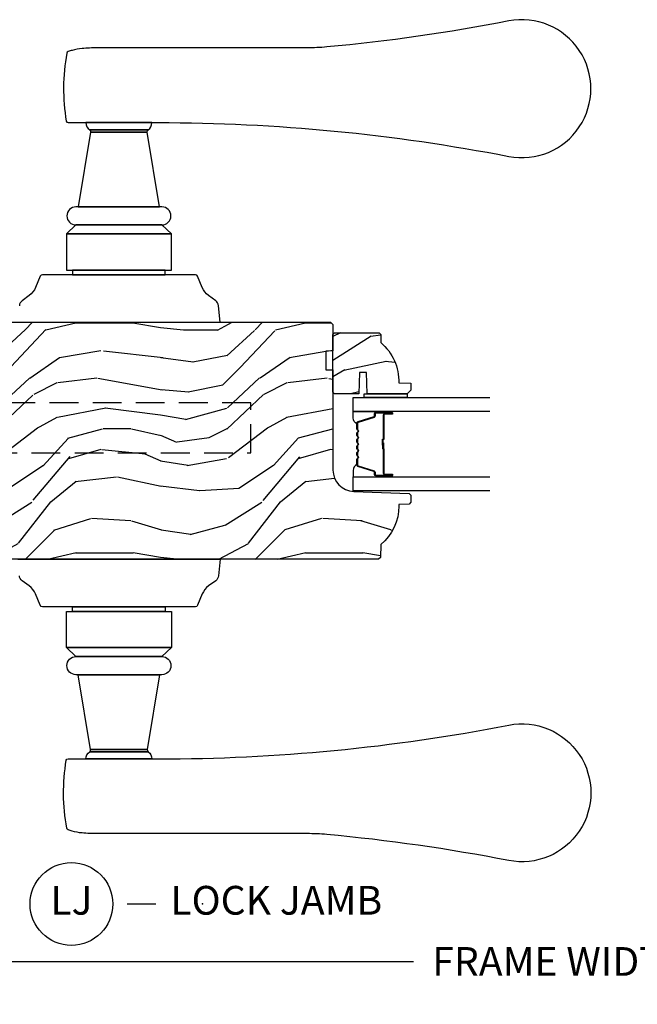
# Model space of a CAD drawing. Units: inches. Extents: x 1 to 367, y 2 to 126.
# Drawn here: x 225 to 230, y 29 to 38 of the extents above; entities that cross this region are included whole.
import ezdxf

# ---------------------------------------------------------------- set-up
doc = ezdxf.new("R2010")
doc.units = ezdxf.units.IN
doc.header["$MEASUREMENT"] = 0
doc.linetypes.add('DASHED2', pattern=[0.375, 0.25, -0.125])
doc.layers.get('Defpoints').update_dxf_attribs({"color": 253})
for name, color, linetype in [('ZP-ANNO-DIMS-DWNLD', 2, 'Continuous'), ('ZP-ANNO-TITL', 44, 'Continuous'), ('ZP-SECT-ALUM', 63, 'Continuous'), ('ZP-SECT-GLAS', 153, 'Continuous'), ('ZP-SECT-HDWR', 53, 'Continuous'), ('ZP-SECT-SEAL', 8, 'Continuous'), ('ZP-SECT-WDHA', 11, 'Continuous'), ('ZP-SECT-WOOD', 104, 'Continuous'), ('ZP-SECT-WSTP', 40, 'Continuous')]:
    doc.layers.add(name, color=color, linetype=linetype)
doc.layers.add('ZP-ANNO-NPLT', color=7, linetype='Continuous', plot=False)
doc.styles.get("Standard").update_dxf_attribs({"font": 'arial.ttf'})
doc.dimstyles.new('Frame Make Height and Width', dxfattribs={"dimtxt": 0.25, "dimasz": 0.125, "dimexe": 0.09375, "dimexo": 0.25, "dimgap": 0.0875, "dimtad": 0, "dimdec": 4, "dimzin": 10, "dimdsep": 46, "dimlunit": 5, "dimtxsty": 'Standard', "dimblk1": 'ARCHTICK', "dimblk2": 'ARCHTICK', "dimsah": 1, "dimcen": 0.09, "dimclrd": 256, "dimclre": 256, "dimclrt": 255, "dimadec": 3, "dimazin": 2, "dimtfac": 0.75, "dimtdec": 4, "dimtofl": 0, "dimtmove": 2, "dimatfit": 3, "dimfxl": 1, "dimfrac": 2, "dimtolj": 1, "dimtzin": 0, "dimlwd": -1, "dimlwe": -1, "dimarcsym": 0})

# ---------------------------------------------------------------- blocks, each defined once
blk = doc.blocks.new('NG Cut Name Jamb Lock (LJ)')
at = {"layer": 'ZP-ANNO-NPLT'}
blk.add_point((0, 0), dxfattribs=at)
at = {"layer": 'ZP-ANNO-TITL'}
blk.add_lwpolyline([(-0.1637499999999972, 0), (-0.1012499999999972, 0)], dxfattribs=at)
blk.add_circle((-0.2850000000000006, 0), 0.09, dxfattribs=at)
at = {"layer": 'ZP-ANNO-TITL', "char_height": 0.0625}
for s, insert, width, attachment_point in [('LJ', (-0.2850000000000006, 0), 0.1375, 5), ('LOCK JAMB', (-0.06999999999999718, 0), 1.125, 4)]:
    blk.add_mtext(s, dxfattribs=dict(at, insert=insert, width=width, attachment_point=attachment_point))
blk = doc.blocks.new('CS AS W OF OG (13-16th IG) V LJ')
at = {"layer": 'ZP-SECT-WDHA'}
h = blk.add_hatch(dxfattribs=at)
h.set_pattern_fill('WOOD3', color=256, scale=2, angle=-89.99999999999999, style=0, pattern_type=2)
h.set_pattern_definition([(265.2364, (0.3400000000000034, 0), (1.999983065322517, 22.00000189263917), [0.2408319999999997, -23.84235799999996]), (281.3099, (0.3199999999999932, -0.2400000000000091), (1.999995264323214, -8.000001504461904), [0.3059419999999995, -9.892097999999985]), (315, (0.3799999999999955, -0.539999999999992), (2.000000618897904, 5.665540650843054e-16), [0.226274, -2.602152]), (316.8476, (0.539999999999992, -0.700000000000017), (29.9999950750171, -28.00000566776438), [0.438634, -43.42479]), (282.9946, (0.8600000000000136, -1), (-3.999995155156699, 18.00000153549879), [0.2668339999999998, -26.41649399999999]), (270, (0.9200000000000159, -1.259999999999991), (2, -1.999999999999999), [0.5, -1.5]), (260.5377, (0.9200000000000159, -1.759999999999991), (1.999996278404871, 10.00000154739061), [0.2433099999999999, -11.92221399999999]), (264.2894000000001, (0.8799999999999955, 0), (2.000002629332578, 17.99999884699171), [0.200998, -19.898754]), (270, (0.8600000000000136, -0.2000000000000171), (2, -1.999999999999999), [0.3, -1.7]), (298.3008, (0.8600000000000136, -0.5), (12.00001774841861, -21.99999023952616), [0.295296, -29.23435]), (322.1250000000001, (1, -0.7599999999999909), (-9.999998198774433, 8.000003729783883), [0.45607, -22.347438]), (309.2894, (1.360000000000014, -1.039999999999992), (9.999999263819648, -12.00000127916504), [0.2842539999999998, -28.14108799999999]), (276.3402, (1.539999999999992, -1.259999999999991), (2.000003157919392, -15.99999880521284), [0.362216, -17.748554]), (258.1113, (1.579999999999984, -1.620000000000005), (6.000021070497689, 27.99999460209869), [0.3883299999999998, -38.44464599999998]), (263.2902, (1.5, 0), (-1.999987762488052, -18.00000199550261), [0.3423439999999998, -33.89213999999998]), (273.3665, (1.460000000000008, -0.3400000000000034), (2.000021926708998, -31.9999986439374), [0.3405879999999994, -33.71818599999992]), (303.6901, (1.480000000000018, -0.6800000000000068), (-2.000002669014385, 3.99999911554232), [0.360556, -6.850548]), (317.4896, (1.680000000000007, -0.9799999999999898), (22.00001734774241, -19.99998143669362), [0.3255759999999999, -32.23206399999998]), (284.9314000000001, (1.920000000000016, -1.200000000000017), (5.99999390795629, -22.00000106985105), [0.3104839999999996, -30.73786599999997]), (270, (2, -1.5), (2, -1.999999999999999), [0.24, -1.76]), (257.0054000000001, (2, -1.740000000000009), (-3.999995155156686, -18.00000153549879), [0.2668339999999998, -26.41649399999999]), (270, (0, -0.6200000000000045), (2, -1.999999999999999), [0, -2]), (133.1524, (0.3000000000000114, -0.9000000000000057), (28.0000056677644, -29.99999507501709), [0.438634, -43.42479]), (116.5651, (2, -0.5800000000000125), (-2.000002618792762, 1.999998315881814), [0.1788859999999999, -4.293249999999997]), (98.13009999999989, (1.920000000000016, -0.4200000000000159), (-1.999998711631087, 11.99999955292224), [0.2828419999999999, -13.859292]), (66.80140000000002, (1.879999999999995, -0.1400000000000148), (4.000002650529708, 9.999999461334152), [0.152316, -15.07923]), (296.5651, (0.3000000000000114, -0.9000000000000057), (2.000002618792762, -1.999998315881815), [0.2236059999999998, -4.248529999999993]), (276.7098, (0.3999999999999773, -1.099999999999994), (-1.99998776248807, 18.00000199550261), [0.342344, -33.89214]), (259.8753, (0.4399999999999977, -1.439999999999998), (-6.000017177233935, -33.99999757929812), [0.568858, -56.31699200000001]), (259.6952, (0.1200000000000045, 0), (-1.999989751071978, -12.00000192169581), [0.2236059999999999, -22.13707199999999]), (285.5241, (0.07999999999998408, -0.2199999999999989), (-5.999995555211219, 22.00000204925839), [0.37363, -36.989452]), (312.8789, (0.1800000000000068, -0.5799999999999841), (-23.99999950649529, 26.00000158588161), [0.3821, -37.827846]), (304.6952000000001, (0.4399999999999977, -0.8600000000000136), (14.00001721918892, -19.99998851797504), [0.316228, -31.306548]), (279.4623, (0.6200000000000045, -1.120000000000005), (1.999996278404874, -10.00000154739061), [0.3649659999999998, -11.80056]), (263.4181, (0.6800000000000068, -1.47999999999999), (3.999973400732602, 34.00000287585999), [0.52345, -51.82156]), (261.8699, (0.6200000000000045, 0), (1.999998711631095, 11.99999955292224), [0.282842, -13.859292]), (281.3099, (0.5799999999999841, -0.2800000000000011), (1.999995264323214, -8.000001504461904), [0.3059419999999995, -9.892097999999985]), (312.5104, (0.6399999999999864, -0.5800000000000125), (-19.99998143669363, 22.00001734774239), [0.325576, -32.232064]), (315, (0.8600000000000136, -0.8199999999999932), (2.000000618897904, 5.665540650843054e-16), [0.367696, -2.460732]), (287.354, (1.120000000000005, -1.080000000000013), (-7.999989004518244, 26.00000403819366), [0.3352619999999996, -33.19084799999994]), (266.6335000000001, (1.219999999999999, -1.400000000000006), (2.000021926708958, 31.9999986439374), [0.3405879999999994, -33.71818599999992]), (252.8972999999999, (1.199999999999989, -1.740000000000009), (-5.999990986860589, -20.00000346191399), [0.2720299999999998, -26.93091199999999]), (261.2538, (1.120000000000005, 0), (-2.000008394115056, -13.9999986727127), [0.2630579999999998, -26.04283399999999]), (284.9314000000001, (1.079999999999984, -0.2599999999999909), (5.99999390795629, -22.00000106985105), [0.3104839999999996, -30.73786599999997]), (302.0054, (1.159999999999997, -0.5600000000000023), (-6.00000221075539, 9.999997889575098), [0.37736, -18.490604]), (319.8991, (1.360000000000014, -0.8799999999999955), (-26.0000038590926, 21.99999611957033), [0.4967899999999998, -49.18217999999997]), (285.9454, (1.740000000000009, -1.200000000000017), (-1.999999778592762, 8.000000253304304), [0.2912039999999999, -14.269016]), (263.991, (1.819999999999993, -1.47999999999999), (-1.999998634963685, -19.99999950181208), [0.3821, -37.827846]), (246.8014, (1.780000000000001, -1.860000000000014), (-4.000002650529709, -9.99999946133415), [0.1523159999999998, -15.07922999999998]), (260.5377, (1.719999999999999, 0), (1.999996278404871, 10.00000154739061), [0.2433099999999999, -11.92221399999999]), (280.008, (1.680000000000007, -0.2400000000000091), (4.000006944313305, -21.99999910914956), [0.3452539999999996, -34.18009999999995]), (307.4054, (1.740000000000009, -0.5800000000000125), (20.00001990523011, -25.99998492996008), [0.4280179999999998, -42.37384999999998]), (299.0546000000001, (0, -0.9200000000000159), (8.000000054398564, -14.00000076913937), [0.205912, -20.385348]), (280.7843, (0.09999999999999432, -1.099999999999994), (-6.000001099358639, 31.99999900738853), [0.427552, -42.327566]), (262.875, (0.1800000000000068, -1.52000000000001), (1.999996563787929, 14.00000075969057), [0.4837359999999999, -15.64078])])
edge = h.paths.add_edge_path()
edge.add_line((1.649000000000001, -5.072499881467136), (1.646834912291524, -5.134499881467262))
edge.add_line((1.646834912291524, -5.134499881467262), (0.7762405631328875, -5.134499881467262))
edge.add_arc((0.7762405631329443, -5.32199988146729), 0.1875000000000151, 90.00000000001315, 177.9999999999919)
edge.add_line((0.5888547830668358, -5.315456225835531), (0.5720211285917003, -5.797509019061861))
edge.add_line((0.5720211285917003, -5.797509019061861), (0.5564976361412164, -5.812499881467032))
edge.add_line((0.5564976361412164, -5.812499881467032), (0.4950626135182574, -5.812499881467145))
edge.add_line((0.4950626135182574, -5.812499881467145), (0.4795391210677735, -5.797509019061748))
edge.add_line((0.4795391210677735, -5.797509019061748), (0.4764289081899733, -5.708444175326688))
edge.add_line((0.4764289081899733, -5.708444175326688), (0.4627428574605119, -5.708444175326688))
edge.add_arc((0.4627428574606256, -5.270444175326729), 0.4379999999999757, 220.041915794543, 269.99999999998704, ccw=False)
edge.add_line((0.127421447684128, -5.552230534374642), (0.01498455854698477, -5.547124805115571))
edge.add_line((0.01498455854698477, -5.547124805115571), (0, -5.531444360293674))
edge.add_line((0, -5.531444360293674), (0, -1.312064117530664))
edge.add_line((0, -1.312064117530667), (0.06200000000001182, -1.250064117530542))
edge.add_line((0.06200000000001182, -1.250064117530542), (0.1645039177229819, -1.250064117530542))
edge.add_line((0.1645039177229819, -1.250064117530542), (0.235681502941361, -1.26866522939406))
edge.add_line((0.235681502941361, -1.26866522939406), (0.245580391077624, -1.278564117530436))
edge.add_line((0.245580391077624, -1.278564117530436), (0.3537279304360936, -1.278564117530436))
edge.add_line((0.3537279304360936, -1.278564117530436), (0.3537279304360936, -1.491064117530527))
edge.add_line((0.3537279304360936, -1.491064117530527), (0.4377279304361537, -1.491064117530527))
edge.add_line((0.4377279304361537, -1.491064117530527), (0.4377279304361537, -1.27856411753055))
edge.add_line((0.4377279304361537, -1.27856411753055), (0.4930178729804311, -1.27856411753055))
edge.add_line((0.4930178729804311, -1.27856411753055), (0.4941994805878949, -1.247799881467358))
edge.add_line((0.4941994805878949, -1.247799881467358), (0.5251994805880713, -1.216799881467068))
edge.add_line((0.5251994805880713, -1.216799881467097), (0.5649999999998272, -1.216799881467097))
edge.add_line((0.5649999999998272, -1.216799881467097), (0.7600591729707276, -1.227022499551282))
edge.add_line((0.7600591729707276, -1.227022499551282), (0.8219742041255813, -1.292267328838335))
edge.add_line((0.8219742041255813, -1.292267328838335), (0.8219742041255813, -1.390085084253343))
edge.add_line((0.8219742041255813, -1.390085084253343), (0.8999742041255558, -1.390085084253343))
edge.add_line((0.8999742041255558, -1.390085084253343), (0.8999742041255558, -1.76508508425357))
edge.add_line((0.8999742041255558, -1.76508508425357), (1.383974204125707, -1.76508508425357))
edge.add_line((1.383974204125707, -1.76508508425357), (1.383974204125707, -1.390085084253343))
edge.add_line((1.383974204125707, -1.390085084253343), (1.461974204125909, -1.390085084253343))
edge.add_line((1.461974204125909, -1.390085084253343), (1.461974204125909, -1.325808307579706))
edge.add_line((1.461974204125909, -1.325808307579706), (1.521795797030904, -1.269039735588109))
edge.add_line((1.521795797030904, -1.269039735588109), (1.561795797029163, -1.269039735588109))
edge.add_line((1.561795797029163, -1.269039735588109), (2.031042484422642, -1.293631912410234))
edge.add_line((2.031042484422642, -1.293631912410234), (2.062000000000012, -1.326254327053704))
edge.add_line((2.062000000000012, -1.326254327053704), (2.062000000000012, -5.114499881467308))
edge.add_line((2.062000000000012, -5.114499881467308), (2.04200000000003, -5.13449988146729))
edge.add_line((2.04200000000003, -5.13449988146729), (1.812165087708536, -5.13449988146729))
edge.add_line((1.812165087708536, -5.134499881467262), (1.810000000000059, -5.072499881467136))
edge.add_line((1.810000000000059, -5.072499881467136), (1.649000000000001, -5.072499881467136))
h = blk.add_hatch(dxfattribs=at)
h.set_pattern_fill('WOOD3', color=256, scale=2, angle=70, style=0, pattern_type=2)
h.set_pattern_definition([(65.23640000000005, (1.394715087380803, -5.770876834195027), (-9.40381312866579, -19.98920494113852), [0.240832, -23.842358]), (81.3099, (1.495593774194674, -5.552191008072915), (0.8567808696703423, 8.2015810469735), [0.3059419999999992, -9.892097999999974]), (115, (1.541818259945273, -5.249762013237605), (-1.87938582314561, 0.6840404983268875), [0.226274, -2.602152]), (116.8476, (1.44619066355159, -5.044687970979757), (-18.61420804399884, 36.57200132328851), [0.4386339999999992, -43.4247899999999]), (82.9946, (1.248095067897736, -4.653333738879772), (-2.397597174553426, -18.28254753331191), [0.266834, -26.416494]), (70, (1.280638747915361, -4.388492448875892), (-1.195344954920479, 2.563425528223154), [0.4999999999999992, -1.499999999999997]), (60.53769999999999, (1.451648819578111, -3.918646138482933), (-5.299583706911786, -8.712888648139783), [0.24331, -11.922214]), (64.28939999999999, (0.8872810721563269, -5.586185956799161), (-8.03574989784622, -16.23042490473692), [0.2009979999999996, -19.89875399999995]), (70, (0.9744789532372238, -5.405087835508494), (-1.195344954920479, 2.563425528223154), [0.2999999999999992, -1.699999999999997]), (98.30079999999994, (1.077084996234987, -5.123180049272724), (-3.751888312602842, 24.77747627566944), [0.2952959999999994, -29.23434999999996]), (122.125, (1.034453266589651, -4.830977147802789), (6.660762092994137, -10.93774528833892), [0.45607, -22.347438]), (109.2894, (0.7919295632378294, -4.444735962385499), (-5.292683358667599, 14.69651383292103), [0.284254, -28.141088]), (76.3402, (0.6980293230280381, -4.176439960013978), (3.592933675524065, 15.71912217656524), [0.3622159999999992, -17.74855399999995]), (58.11130000000009, (0.7835688697938963, -3.824469810798027), (-15.2147376914344, -24.25926024314874), [0.38833, -38.444646]), (63.29020000000008, (0.3046716472691173, -5.374133467937247), (8.035737004436273, 16.23043294812967), [0.342344, -33.89214]), (73.36649999999999, (0.458546200831222, -5.068318782603063), (9.065238276682225, 30.75421037689453), [0.3405879999999992, -33.7181859999999]), (103.6901, (0.5560391971462764, -4.741982888669346), (0.511307478824605, -4.442810851533298), [0.3605559999999994, -6.850547999999991]), (117.4896, (0.4707067159867506, -4.391671073768441), (-13.83285744134683, 26.3182840583582), [0.3255759999999993, -32.2320639999999]), (84.9314, (0.3204249185297954, -4.10285386279738), (1.886293519008401, 22.72535743897347), [0.310484, -30.737866]), (70, (0.3478555518647113, -3.793584465095554), (-1.195344954920479, 2.563425528223154), [0.2399999999999996, -1.759999999999997]), (57.00539999999999, (0.4299403862627855, -3.568058236106934), (9.915129035513683, 15.54638970077456), [0.266834, -26.416494]), (70, (1.92626306730989, -5.304554258038484), (-1.195344954920479, 2.563425528223154), [0, -1.999999999999997]), (293.1524, (1.740120921205346, -4.938834281220734), (-16.0507960926351, 37.76733994721548), [0.438634, -43.42479]), (276.5651, (0.03319702000504776, -4.658101676218584), (1.195347991783055, -2.563424841349599), [0.178886, -4.29325]), (258.1301, (0.05364920673576989, -4.835814107010384), (-2.224857536097374, -11.96035087531845), [0.282842, -13.859292]), (226.8014, (-0.004528728563911955, -5.112608846563466), (-7.178974222848961, -8.028844221841533), [0.1523159999999996, -15.07922999999997]), (96.56509999999993, (1.740120921205346, -4.938834281220734), (-1.195347991783055, 2.563424841349599), [0.2236059999999997, -4.248529999999991]), (76.7098, (1.714555687791915, -4.716693742730987), (-4.276989520291973, -17.59850515048118), [0.342344, -33.89214]), (59.87529999999997, (1.793254831691172, -4.383517445930748), (17.26685591117937, 29.89742009709116), [0.568858, -56.31699200000001]), (59.69520000000003, (1.601447463953662, -5.846121265726671), (5.983617987896487, 10.59227647392276), [0.223606, -22.137072]), (85.5241, (1.714279600316729, -5.653069694886801), (-1.886292306072137, -22.72535892270969), [0.3736299999999992, -36.9894519999999]), (112.8789, (1.743437589835423, -5.280578337071303), (13.66009816624821, -32.64049290170237), [0.3821, -37.827846]), (104.6952, (1.594883148562246, -4.928539165986576), (-6.31531393231792, 23.58212952201287), [0.316228, -31.306548]), (79.4623, (1.514663714085543, -4.622655458783617), (1.540820218079112, 10.08096667572146), [0.364966, -11.80056]), (63.41809999999992, (1.581409408435491, -4.26384490670115), (-15.38743134468314, -30.58148033332786), [0.5234499999999984, -51.8215599999999]), (61.86990000000001, (1.131601153560666, -5.675111194063836), (-5.983625597899493, -10.59227118331201), [0.282842, -13.859292]), (81.3099, (1.264954498523309, -5.425678065976809), (0.8567808696703423, 8.2015810469735), [0.3059419999999992, -9.892097999999974]), (112.5103999999999, (1.311178984273909, -5.123249071141492), (11.26938588547409, -27.51365047632417), [0.325576, -32.23206399999999]), (115, (1.186531442099238, -4.822478410621235), (-1.87938582314561, 0.6840404983268875), [0.367696, -2.460732]), (87.354, (1.031136597959573, -4.489233091952221), (-1.374994473696775, -27.16816932102351), [0.335262, -33.190848]), (66.63350000000004, (1.046613781745179, -4.154329438968167), (-12.82404996855911, -29.38611480483956), [0.340588, -33.718186]), (52.89729999999997, (1.181694482891487, -3.841674350767468), (12.47855130569256, 16.74173789157442), [0.27203, -26.930912]), (61.25380000000001, (0.6617548431677847, -5.504101122401002), (6.667674682060167, 12.47165228615286), [0.263058, -26.042834]), (84.9314, (0.7882677852639404, -5.273461846729694), (1.886293519008401, 22.72535743897347), [0.310484, -30.737866]), (102.0054, (0.8156984185986289, -4.964192449027868), (2.217957090697113, -11.44904584078527), [0.37736, -18.490604]), (119.8991, (0.7372063403058178, -4.595086781711244), (16.90756994081485, -29.56575905723366), [0.49679, -49.18218]), (85.9454, (0.4895695902712873, -4.164417488595992), (-0.8567761997234582, -8.201581415241053), [0.291204, -14.269016]), (63.99100000000004, (0.5101598207396023, -3.873941943309893), (8.719786654980343, 18.10981212779323), [0.3820999999999992, -37.8278459999999]), (46.80139999999997, (0.6777151800347951, -3.530539553144271), (7.178974222848961, 8.02884422184153), [0.1523159999999996, -15.07922999999997]), (60.53769999999999, (0.09793927069625852, -5.298889036405603), (-5.299583706911786, -8.712888648139783), [0.24331, -11.922214]), (80.00799999999998, (0.2176118099258133, -5.087043613150007), (3.765665839812322, 22.0413197685621), [0.3452539999999992, -34.1800999999999]), (107.4054, (0.2775171014093871, -4.747026913483259), (-9.90135254830583, 31.27240365373135), [0.428018, -42.37385]), (99.05459999999997, (2.028869110307539, -5.022646471802714), (-2.729258747784671, 15.89185857896806), [0.205912, -20.385348]), (80.78429999999999, (1.996463474027621, -4.819299785728679), (-5.306487489153644, -32.1222841683562), [0.427552, -42.327566]), (62.875, (2.06493652456146, -4.397267273532554), (-6.667664278977535, -12.47165829348075), [0.4837359999999999, -15.64078])])
edge = h.paths.add_edge_path()
edge.add_line((1.970499999999049, -5.53599973706528), (1.955499999998949, -5.55099973706538))
edge.add_line((1.955499999998949, -5.55099973706538), (1.884599999998784, -5.55099973706538))
edge.add_arc((1.549458238948304, -5.268999737065285), 0.4380000000000802, 267.9905417948562, 319.92156997170184, ccw=False)
edge.add_line((1.534099999999, -5.706730389974636), (1.530458834164222, -5.810999737065371))
edge.add_line((1.530458834164222, -5.810999737065371), (1.469499999998845, -5.810999737065371))
edge.add_line((1.469499999998845, -5.810999737065371), (1.43849999999901, -5.779999737065308))
edge.add_line((1.43849999999901, -5.779999737065308), (1.43849999999901, -5.431800118532562))
edge.add_line((1.43849999999901, -5.431800118532562), (1.623499999998955, -5.425339776176591))
edge.add_line((1.623499999998955, -5.425339776176591), (1.623499999998955, -5.365260460888534))
edge.add_line((1.623499999998955, -5.365260460888534), (1.43849999999901, -5.358800118532555))
edge.add_line((1.43849999999901, -5.358800118532555), (1.43849999999901, -5.148999737065393))
edge.add_line((1.43849999999901, -5.148999737065393), (1.454499999998973, -5.132999737065374))
edge.add_line((1.454499999998973, -5.132999737065374), (1.9544999999992, -5.132999737065374))
edge.add_line((1.9544999999992, -5.132999737065374), (1.970499999999049, -5.148999737065337))
edge.add_line((1.970499999999049, -5.148999737065337), (1.970499999999049, -5.53599973706528))
at = {"layer": 'ZP-SECT-ALUM'}
blk.add_lwpolyline([(1.184240447636341, -5.343532363102723, -0.3297505471403154), (1.195237952329933, -5.35167008849845), (1.238012388495861, -5.491578965035783, 0.3297505471403161), (1.244706521787577, -5.496532363102743), (1.264749999999196, -5.496532363102743, -0.4142135623730919), (1.276249999999152, -5.508032363102698), (1.276249999999152, -5.646032363102732, -1), (1.261249999999166, -5.646032363102732), (1.261249999999166, -5.583532363102732, 0.4142135623730949), (1.25624999999917, -5.578532363102736), (1.046249999999134, -5.578532363102736, -0.4142135623730949), (1.041249999999138, -5.573532363102741), (1.041249999999138, -5.571732363102738, 0.4142135623730931), (1.039049999999122, -5.569532363102722), (0.9912499999991837, -5.569532363102722), (0.9912499999991837, -5.565032363102715), (1.039049999999122, -5.565032363102715, -0.4142135623730951), (1.045749999999146, -5.571732363102738), (1.045749999999146, -5.573532363102741, 0.414213562373095), (1.046249999999134, -5.574032363102729), (1.25624999999917, -5.574032363102729, -0.4142135623730944), (1.265749999999173, -5.583532363102732), (1.265749999999173, -5.646032363102732, 1), (1.271749999999145, -5.646032363102732), (1.271749999999145, -5.508032363102698, 0.4142135623730951), (1.264749999999196, -5.50103236310275), (1.244706521787577, -5.50103236310275, -0.3297505471403194), (1.233709017093986, -5.492894637707023), (1.190934580928058, -5.352985761169689, 0.3297505471403169), (1.184240447636341, -5.34803236310273), (1.13208452377836, -5.34803236310273, 0.1989123673796678), (1.127134776310015, -5.350082615634447), (1.121967514420419, -5.355249877524043, -0.4142135623731955), (1.108532485577882, -5.355249877524043), (1.103365223688286, -5.350082615634447, 0.198912367379747), (1.098415476220055, -5.34803236310273), (1.075084523778344, -5.34803236310273, 0.198912367379658), (1.070134776309999, -5.350082615634447), (1.064967514420402, -5.355249877524043, -0.4142135623731955), (1.051532485577866, -5.355249877524043), (1.046365223688269, -5.350082615634447, 0.198912367379747), (1.041415476220038, -5.34803236310273), (1.018084523778327, -5.34803236310273, 0.1989123673796579), (1.013134776310096, -5.350082615634447), (1.007967514420386, -5.355249877524043, -0.414213562373095), (0.9945324855779631, -5.355249877524043), (0.9893652236883668, -5.350082615634447, 0.198912367379658), (0.9844154762200219, -5.34803236310273), (0.961084523778311, -5.34803236310273, 0.198912367379658), (0.9561347763100798, -5.350082615634447), (0.9509675144204834, -5.355249877524043, -0.4142135623730951), (0.9375324855779468, -5.355249877524043), (0.9323652236883504, -5.350082615634447, 0.1989123673796581), (0.9274154762200055, -5.34803236310273), (0.9040845237784083, -5.34803236310273, 0.198912367379658), (0.8991347763100634, -5.350082615634447), (0.8939675144204671, -5.355249877524043, -0.4142135623730951), (0.8805324855779304, -5.355249877524043), (0.875365223688334, -5.350082615634447, 0.1989123673796711), (0.8704154762199892, -5.34803236310273), (0.818259552362008, -5.34803236310273, 0.3297505471403128), (0.8115654190702912, -5.352985761169689), (0.7687909829043633, -5.492894637707023, -0.3297505471403153), (0.7577934782107718, -5.50103236310275), (0.7377499999991528, -5.50103236310275, 0.4142135623733994), (0.7307499999992046, -5.508032363102698), (0.7307499999992046, -5.646032363102732, 1), (0.7367499999991765, -5.646032363102732), (0.7367499999991765, -5.583532363102732, -0.4142135623730945), (0.7462499999991792, -5.574032363102729), (0.9560467192631563, -5.574032363102729, 0.3419987131196729), (0.957014965099745, -5.57328236310269, -0.3419987131196799), (0.9618561942824613, -5.569532363102722), (1.011249999999166, -5.569532363102722), (1.011249999999166, -5.573973833707781), (0.9622499999991874, -5.573973833707781, 0.3279189694272522), (0.961295649116721, -5.574675145922411, -0.3279189694272557), (0.9560467192631563, -5.578532363102736), (0.7462499999991792, -5.578532363102736, 0.4142135623730951), (0.7412499999991837, -5.583532363102732), (0.7412499999991837, -5.646032363102732, -1), (0.7262499999991974, -5.646032363102732), (0.7262499999991974, -5.508032363102698, -0.4142135623730951), (0.7377499999991528, -5.496532363102743), (0.7577934782107718, -5.496532363102743, 0.3297505471403178), (0.7644876115024886, -5.491578965035783), (0.8072620476684165, -5.35167008849845, -0.3297505471403159), (0.818259552362008, -5.343532363102723), (0.8704154762199892, -5.343532363102723, -0.1989123673797588), (0.8785472042036986, -5.346900635119082), (0.883714466093295, -5.352067897008679, 0.4142135623731957), (0.8907855339051025, -5.352067897008679), (0.8959527957946989, -5.346900635119082, -0.1989123673796579), (0.9040845237784083, -5.343532363102723), (0.9274154762200055, -5.343532363102723, -0.1989123673797421), (0.935547204203715, -5.346900635119082), (0.9407144660933113, -5.352067897008679, 0.4142135623731957), (0.9477855339051189, -5.352067897008679), (0.9529527957947153, -5.346900635119082, -0.198912367379658), (0.961084523778311, -5.343532363102723), (0.9844154762200219, -5.343532363102723, -0.1989123673796579), (0.9925472042036176, -5.346900635119082), (0.997714466093214, -5.352067897008679, 0.4142135623730951), (1.004785533905135, -5.352067897008679), (1.009952795794732, -5.346900635119082, -0.198912367379658), (1.018084523778327, -5.343532363102723), (1.041415476220038, -5.343532363102723, -0.1989123673796581), (1.049547204203634, -5.346900635119082), (1.05471446609323, -5.352067897008679, 0.4142135623731974), (1.061785533905152, -5.352067897008679), (1.066952795794748, -5.346900635119082, -0.1989123673797477), (1.075084523778344, -5.343532363102723), (1.098415476220055, -5.343532363102723, -0.1989123673796584), (1.10654720420365, -5.346900635119082), (1.111714466093247, -5.352067897008679, 0.4142135623731974), (1.118785533905054, -5.352067897008679), (1.123952795794651, -5.346900635119082, -0.1989123673797574), (1.13208452377836, -5.343532363102723)], format="xyb", close=True, dxfattribs=at)
at = {"layer": 'ZP-SECT-GLAS'}
for points in [[(0.5949999999991746, -6.5), (0.5949999999991746, -5.311000118532602), (0.7169999999991319, -5.311000118532602), (0.7169999999991319, -6.5)], [(1.285499999999217, -6.5), (1.285499999999217, -5.311000118532602), (1.407499999999175, -5.311000118532602), (1.407499999999175, -6.5)]]:
    blk.add_lwpolyline(points, dxfattribs=at)
at = {"layer": 'ZP-SECT-HDWR', "linetype": 'DASHED2'}
blk.add_lwpolyline([(0.9260681895901257, -1.763587814072622), (0.9260681895897847, -4.420587814072602), (1.360530567044691, -4.420587814072602), (1.360530567044918, -1.763587814072622)], dxfattribs=at)
at = {"layer": 'ZP-SECT-HDWR'}
for points in [[(-0.0004658749590475963, -4.153247942325775), (-0.1443208489445738, -4.13914283880217, -0.2121046106899393), (-0.1866978402350128, -4.115117813796017), (-0.2330241043578667, -4.052509429784662, 0.1355647178794867), (-0.3026193599326348, -3.998017323587304), (-0.401158226166956, -3.9569591900659, -0.3027749944360945), (-0.4134658749590585, -3.938497669735964), (-0.4134658749590585, -2.87024794232576), (-0.4134658749590585, -3.676123853742693), (-0.4534658749590221, -3.676123853742693), (-0.4534658749590221, -2.87024794232576), (-0.4534658749590221, -3.729747942325785), (-0.7685658749590516, -3.729747942325789), (-0.7685658749590516, -2.816747942325778), (-0.7685658749590516, -3.729747942325789), (-0.8472658749590778, -3.64724794232575), (-0.8472658749590778, -2.89924794232576), (-0.8472658749590778, -3.64724794232575, -0.9999999999999999), (-1.004765874958991, -3.64724794232575), (-1.004765874958991, -2.918897942325772), (-1.004765874958991, -3.627597942325794), (-1.655384454284814, -3.519564035818464), (-1.655384454284814, -3.026931848833103), (-1.655384454284814, -3.519564035818464, 0.28576198511004), (-1.674622263946304, -3.527520018821805), (-1.674622263946304, -3.018975865829704), (-1.674622263946304, -3.527520018821805, -0.2417585529101415), (-1.737339286041589, -3.559727190784715), (-1.737339286041589, -2.986768693866852), (-1.737339286041589, -3.615518460699663, 0.04808796372031413), (-1.443540031461481, -6.663370775312446, -1.213160019633056), (-2.62177506068636, -6.663559245817284, 0.02488242188760876), (-2.395470734072802, -5.081977827030473, 0.02456759642135379), (-2.387939286041529, -4.90791980881818), (-2.387939286041529, -3.084231661042113, -0.02306420860338456), (-2.381865803750571, -2.952637042741914, -0.04342050807432342), (-2.36611084420295, -2.865575977798303, -0.02398186382433767), (-2.355306694845609, -2.832279905570262, -0.262161443467536), (-2.340544269778121, -2.819939003748347, -0.08828468813178929), (-1.749657461291719, -2.815569488680184, -0.3727580925447896), (-1.737339286121397, -2.830541105338911), (-1.737339286041589, -2.986768693866852, -0.2417585529101528), (-1.674622263946304, -3.018975865829704, 0.1781778894402911), (-1.655384454284814, -3.026931848833103), (-1.004765874958991, -2.918897942325772), (-1.004765874958991, -2.89924794232576, -1), (-0.8472658749590778, -2.89924794232576), (-0.7685658749590516, -2.816747942325778), (-0.4534658749590221, -2.816747942325774), (-0.4534658749590221, -2.87024794232576), (-0.4134658749590585, -2.87024794232576), (-0.4134658749590585, -2.607998214915538, -0.3027749944359613), (-0.401158226166956, -2.589536694585602), (-0.3026193599326348, -2.548478561064256, 0.1355647178794342), (-0.2330241043578667, -2.493986454866898), (-0.1866978402366044, -2.431378070857532, -0.2121046107012213), (-0.1443208489445738, -2.407353045849389)], [(2.062000000000069, -4.153247934352377), (2.205854973985595, -4.139142830828773, 0.2121046106899393), (2.248231965276034, -4.115117805822619), (2.294558229398888, -4.052509421811264, -0.1355647178794867), (2.364153484973656, -3.998017315613906), (2.462692351208091, -3.956959182092502, 0.3027749944360945), (2.47500000000008, -3.938497661762566), (2.47500000000008, -2.870247934352362), (2.47500000000008, -3.676123845769295), (2.515000000000043, -3.676123845769295), (2.515000000000043, -2.870247934352362), (2.515000000000043, -3.729747934352387), (2.830100000000073, -3.729747934352387), (2.830100000000073, -2.816747934352376), (2.830100000000073, -3.729747934352387), (2.908800000000099, -3.647247934352349), (2.908800000000099, -2.899247934352358), (2.908800000000099, -3.647247934352349, 0.9999999999999999), (3.066300000000126, -3.647247934352349), (3.066300000000126, -2.918897934352371), (3.066300000000126, -3.627597934352393), (3.716918579325863, -3.519564027845062), (3.716918579325863, -3.026931840859701), (3.716918579325863, -3.519564027845062, -0.28576198511004), (3.736156388987354, -3.527520010848404), (3.736156388987354, -3.018975857856303), (3.736156388987354, -3.527520010848404, 0.2417585529101415), (3.798873411082639, -3.559727182811313), (3.798873411082639, -2.98676868589345), (3.798873411082639, -3.615518452726262, -0.04808796372031413), (3.505074156502531, -6.663370767339044, 1.213160019633056), (4.68330918572741, -6.663559237843883, -0.02488242188760876), (4.457004859113965, -5.081977819057071, -0.02456759642135379), (4.449473411082579, -4.907919800844779), (4.449473411082579, -3.084231653068711, 0.02306420860338456), (4.443399928791735, -2.952637034768513, 0.04342050807432342), (4.427644969244113, -2.865575969824901, 0.02398186382433767), (4.416840819886772, -2.832279897596861, 0.262161443467536), (4.402078394819171, -2.819938995774946, 0.08828468813178929), (3.811191586332768, -2.815569480706783, 0.3727580925447896), (3.79887341116256, -2.83054109736551), (3.798873411082639, -2.98676868589345, 0.2417585529101528), (3.736156388987354, -3.018975857856303, -0.1781778894402911), (3.716918579325863, -3.026931840859701), (3.066300000000126, -2.918897934352371), (3.066300000000126, -2.899247934352358, 1), (2.908800000000099, -2.899247934352358), (2.830100000000073, -2.816747934352376), (2.515000000000043, -2.816747934352376), (2.515000000000043, -2.870247934352362), (2.47500000000008, -2.870247934352362), (2.47500000000008, -2.60799820694214, 0.3027749944359613), (2.462692351208091, -2.589536686612204), (2.364153484973656, -2.548478553090858, -0.1355647178794342), (2.294558229398888, -2.4939864468935), (2.248231965277625, -2.431378062884134, 0.2121046107012213), (2.205854973985595, -2.407353037875991)]]:
    blk.add_lwpolyline(points, format="xyb", dxfattribs=at)
for points in [[(-0.0004658749590475963, -2.393247942325784), (-0.0004658749590475963, -4.153247942325775)], [(2.062000000000069, -2.393247934352386), (2.062000000000069, -4.153247934352377)]]:
    blk.add_lwpolyline(points, dxfattribs=at)
at = {"layer": 'ZP-SECT-SEAL'}
for points in [[(0.8072620476684165, -5.35167008849845, -0.3297505471404568), (0.818259552362008, -5.343532363102723), (0.8244770294929253, -5.343532363102723, 0.3006645954625839), (0.7728052182677061, -5.311043111284048), (0.7169999999991319, -5.311043111284048), (0.7169999999991319, -5.545701427175798), (0.7262499999991974, -5.545701427175798), (0.7262499999991974, -5.508032363102698, -0.4142135623730894), (0.7377499999991528, -5.496532363102743), (0.7577934782107718, -5.496532363102743, 0.3297505471403212), (0.7644876115024886, -5.491578965035783)], [(1.195237952329933, -5.35167008849845, 0.3297505471404568), (1.184240447636341, -5.343532363102723), (1.178022970505424, -5.343532363102723, -0.3006645954625839), (1.229694781730757, -5.311043111284048), (1.285499999999217, -5.311043111284048), (1.285499999999217, -5.545701427175798), (1.276249999999152, -5.545701427175798), (1.276249999999152, -5.508032363102698, 0.4142135623730894), (1.264749999999196, -5.496532363102743), (1.244706521787577, -5.496532363102743, -0.3297505471403212), (1.238012388495861, -5.491578965035783)], [(0.7170000019661416, -5.545701427175798), (0.7262499999991974, -5.545701427175798), (0.7262499999991974, -5.646032363102732, 0.1201675316467601), (0.7270919234350117, -5.649484900787682), (0.7169999980321222, -5.649446924601135)], [(1.285499998032208, -5.545701427175798), (1.276249999999152, -5.545701427175798), (1.276249999999152, -5.646032363102732, -0.1201675316467601), (1.275408076563338, -5.649484900787625), (1.285500001966227, -5.649446924601135)]]:
    blk.add_lwpolyline(points, format="xyb", close=True, dxfattribs=at)
at = {"layer": 'ZP-SECT-WOOD'}
blk.add_lwpolyline([(2.062000000000012, -1.326254327053704), (2.062000000000012, -5.114499881467308), (2.04200000000003, -5.13449988146729), (1.812165087708536, -5.134499881467262), (1.810000000000059, -5.072499881467136), (1.649000000000001, -5.072499881467136), (1.646834912291524, -5.134499881467262), (0.7762405631328875, -5.134499881467262, 0.4040262258350488), (0.5888547830668358, -5.315456225835531), (0.5720211285917003, -5.797509019061861), (0.5564976361412164, -5.812499881467032), (0.4950626135182574, -5.812499881467145), (0.4795391210677735, -5.797509019061748), (0.4764289081899733, -5.708444175326688), (0.4627428574605119, -5.708444175326688, -0.221502789385225), (0.127421447684128, -5.552230534374642), (0.01498455854698477, -5.547124805115571), (0, -5.531444360293674), (0, -1.312064117530667)], format="xyb", dxfattribs=at)
blk.add_lwpolyline([(1.970499999999049, -5.53599973706528), (1.955499999998949, -5.55099973706538), (1.884599999998784, -5.55099973706538, -0.2305512263099461), (1.534099999999, -5.706730389974636), (1.530458834164222, -5.810999737065371), (1.469499999998845, -5.810999737065371), (1.43849999999901, -5.779999737065308), (1.43849999999901, -5.431800118532562), (1.623499999998955, -5.425339776176591), (1.623499999998955, -5.365260460888534), (1.43849999999901, -5.358800118532555), (1.43849999999901, -5.148999737065393), (1.454499999998973, -5.132999737065374), (1.9544999999992, -5.132999737065374), (1.970499999999049, -5.148999737065337)], format="xyb", close=True, dxfattribs=at)
at = {"layer": 'ZP-SECT-WSTP'}
blk.add_lwpolyline([(1.438499999998896, -5.780000118532561), (1.4075000000351, -5.780000118532561), (1.407499999999175, -5.405500237066176), (1.43849999999901, -5.405500237066176)], close=True, dxfattribs=at)
blk = doc.blocks.new('_ArchTick')
at = {"color": 0, "linetype": 'ByBlock', "const_width": 0.15}
blk.add_lwpolyline([(-0.5, -0.5), (0.5, 0.5)], dxfattribs=at)
blk = doc.blocks.new('*D353')
at = {"layer": 'Defpoints', "color": 0, "transparency": 16777216}
for p in [(222.374999999999, 32.37500000000001), (236.624999999999, 32.12500000000001), (222.374999999999, 29.37500000000001)]:
    blk.add_point(p, dxfattribs=at)
at = {"layer": 'ZP-ANNO-DIMS-DWNLD', "transparency": 16777216}
for p, q in [((222.374999999999, 32.12500000000001), (222.374999999999, 29.28125000000001)), ((236.624999999999, 31.87500000000001), (236.624999999999, 29.28125000000001)), ((222.374999999999, 29.37500000000001), (228.2089699863564, 29.37500000000001)), ((236.624999999999, 29.37500000000001), (230.7910300136415, 29.37500000000001))]:
    blk.add_line(p, q, dxfattribs=at)
at = {"layer": 'ZP-ANNO-DIMS-DWNLD', "transparency": 16777216, "xscale": 0.125, "yscale": 0.125, "zscale": 0.125, "rotation": 180}
blk.add_blockref('_ArchTick', (222.374999999999, 29.37500000000001), dxfattribs=at)
at = {"layer": 'ZP-ANNO-DIMS-DWNLD', "transparency": 16777216, "xscale": 0.125, "yscale": 0.125, "zscale": 0.125}
blk.add_blockref('_ArchTick', (236.624999999999, 29.37500000000001), dxfattribs=at)
at = {"layer": 'ZP-ANNO-DIMS-DWNLD', "color": 255, "transparency": 16777216, "insert": (229.499999999999, 29.37500000000001), "char_height": 0.25, "attachment_point": 5}
blk.add_mtext('\\A1;FRAME WIDTH', dxfattribs=at)

msp = doc.modelspace()

# ---------------------------------------------------------------- block references
at = {"rotation": 90}
msp.add_blockref('CS AS W OF OG (13-16th IG) V LJ', (222.374999999999, 32.87500000000092), dxfattribs=at)
at = {"xscale": 4, "yscale": 4, "zscale": 4}
msp.add_blockref('NG Cut Name Jamb Lock (LJ)', (226.3749999999991, 29.87500000000001), dxfattribs=at)

# ---------------------------------------------------------------- dimensions: what is measured, and where the dimension line sits
at = {"layer": 'ZP-ANNO-DIMS-DWNLD'}
dim = msp.add_linear_dim(base=(222.374999999999, 29.37500000000001), p1=(236.624999999999, 32.12500000000001), p2=(222.374999999999, 32.37500000000001), text='FRAME WIDTH', dimstyle='Frame Make Height and Width', override={"dimscale": 1, "dimlfac": 1, "dimpost": '"\\X'}, dxfattribs=at)
dim.commit()
dim.dimension.update_dxf_attribs({"geometry": '*D353', "text_midpoint": (229.499999999999, 29.37500000000001)})

doc.saveas('drawing.dxf')
